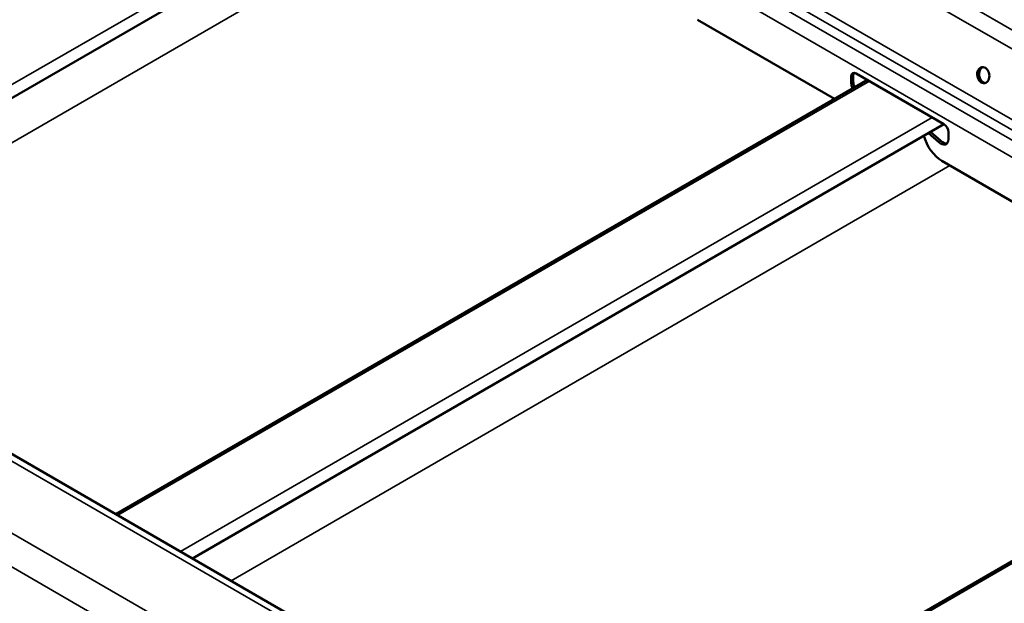
# Model space of a CAD drawing. Units: inches. Extents: x 0.6 to 33.4, y 0.6 to 21.4.
# Drawn here: x 18.3 to 19.8, y 16.3 to 17.2 of the extents above; entities that cross this region are included whole.
import ezdxf

# ---------------------------------------------------------------- set-up
doc = ezdxf.new("R2010")
doc.units = ezdxf.units.IN
doc.header["$LTSCALE"] = 2
doc.header["$MEASUREMENT"] = 0
doc.layers.add('Visible (ANSI)', color=7, linetype='Continuous', lineweight=50)
doc.layers.add('Visible Narrow (ANSI)', color=7, linetype='Continuous', lineweight=35)

msp = doc.modelspace()

# ---------------------------------------------------------------- linework, layer by layer
at = {"layer": 'Visible (ANSI)'}
for p, q in [((20.0197, 15.5093), (14.3629, 18.7753)), ((17.8385, 16.7687), (18.9984, 17.4384)), ((19.5838, 17.0419), (19.3722, 17.1641)), ((19.617, 17.0812), (19.7522, 17.0031)), ((18.4745, 16.4015), (19.6344, 17.0711)), ((19.6096, 17.0664), (19.6096, 17.077)), ((19.6127, 17.0787), (19.6127, 17.0681)), ((18.5927, 16.3332), (19.7526, 17.0029)), ((19.7447, 16.9753), (19.729, 16.9892)), ((19.732, 16.991), (19.7477, 16.977)), ((19.7596, 16.9904), (19.7596, 16.9798)), ((19.997, 16.8034), (19.7494, 16.9463)), ((19.2288, 15.966), (20.3887, 16.6357))]:
    msp.add_line(p, q, dxfattribs=at)
for centre, major_axis, ratio, start_param, end_param in [((19.617, 17.0727), (-0.0052, 0.00901), 0.57735, 5.497787, 7.068583), ((19.62, 17.0745), (-0.0052, 0.00901), 0.57735, 0.294326, 0.785398), ((19.8161, 17.0789), (-0.0021, 0.0124), 0.736067, 0.157179, 2.984413), ((19.6214, 17.0596), (-0.0083, 0.0144), 0.57735, 0.785398, 1.35893), ((19.6245, 17.0613), (0.0083, -0.0144), 0.57735, 3.926991, 4.500523), ((19.7522, 16.9947), (0.0052, -0.00901), 0.57735, 0.785398, 2.356194), ((19.7494, 16.9803), (0.0208, -0.036), 0.57735, 4.266218, 5.497787), ((19.7478, 16.9867), (0.0083, -0.0144), 0.57735, 5.234693, 7.068583), ((19.7508, 16.9884), (0.0083, -0.0144), 0.57735, 5.234693, 6.101162)]:
    msp.add_ellipse(centre, major_axis=major_axis, ratio=ratio, start_param=start_param, end_param=end_param, dxfattribs=at)
msp.add_ellipse((19.8133, 17.0785), major_axis=(-0.0021, 0.0124), ratio=0.736067, dxfattribs=at)
at = {"layer": 'Visible Narrow (ANSI)'}
for p, q in [((16.5431, 19.0619), (22.2, 15.796)), ((16.5284, 19.0415), (22.1853, 15.7755)), ((16.5038, 18.9463), (22.1607, 15.6803)), ((16.4881, 18.924), (22.145, 15.6581)), ((16.4972, 18.9341), (22.154, 15.6681)), ((16.4791, 18.9025), (22.1359, 15.6365)), ((14.3469, 18.7737), (20.0037, 15.5078)), ((14.2507, 18.7182), (19.9076, 15.4522)), ((14.2281, 18.679), (19.8849, 15.413)), ((18.9802, 17.4489), (17.8203, 16.7792)), ((17.898, 16.7343), (19.0073, 17.3747)), ((19.6376, 17.0693), (18.4777, 16.3997)), ((19.6096, 17.077), (19.6127, 17.0787)), ((19.6096, 17.0664), (19.6127, 17.0681)), ((19.7344, 17.0134), (18.5745, 16.3437)), ((19.7447, 16.9753), (19.7477, 16.977)), ((18.6523, 16.2988), (19.7616, 16.9393)), ((20.3918, 16.6339), (19.2319, 15.9642))]:
    msp.add_line(p, q, dxfattribs=at)

doc.saveas('drawing.dxf')
